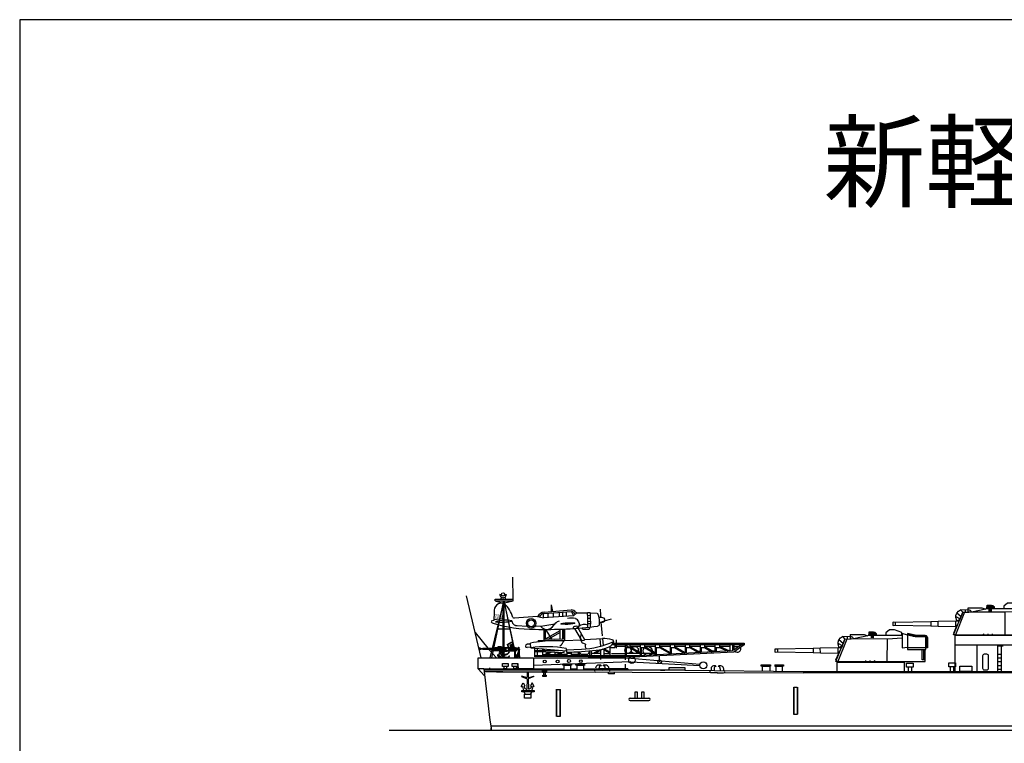
# Model space of a CAD drawing. Extents: x -7350 to -6592, y -3047 to -2699.
# Drawn here: x -7350 to -7087, y -2892 to -2699 of the extents above; entities that cross this region are included whole.
import ezdxf

# ---------------------------------------------------------------- set-up
doc = ezdxf.new("R2010")
doc.units = 0
doc.linetypes.add('HIDDEN2', pattern=[4.7625, 3.175, -1.5875])
doc.layers.get('0').update_dxf_attribs({"linetype": 'CONTINUOUS'})
doc.layers.add('1', color=7, linetype='CONTINUOUS')
doc.styles.get("Standard").update_dxf_attribs({"font": 'txt', "width": 0.8})

# ---------------------------------------------------------------- blocks, each defined once
blk = doc.blocks.new('pa27_2')
blk.add_lwpolyline([(-0.36, -2.07), (0.36, -2.07, 0.414214), (0.79, -1.64), (0.79, 1.64, 0.414214), (0.36, 2.07), (-0.36, 2.07, 0.414214), (-0.79, 1.64), (-0.79, -1.64, 0.414214)], format="xyb", close=True)
blk = doc.blocks.new('H_pa16_2')
at = {"layer": '1', "color": 7, "linetype": 'Continuous'}
for p, q in [((-6.16, 5.83), (-6.59, 5.98)), ((-6.59, 5.98), (-6.59, 5.45)), ((-6.59, 5.45), (-6.16, 5.6)), ((-6.16, 5.83), (-5.68, 5.92)), ((-6.16, 5.83), (-6.16, 5.6)), ((-5.68, 5.51), (-6.16, 5.6)), ((-5.84, 5.89), (-5.84, 5.54)), ((-5.68, 5.92), (-5.68, 5.51)), ((-5.68, 5.92), (-3.03, 5.92)), ((-3.03, 5.44), (-5.68, 5.51)), ((-2.94, 5.92), (-3.03, 5.92)), ((-3.03, 5.92), (-3.03, 5.44)), ((-3.03, 5.44), (-2.94, 5.44)), ((-2.94, 5.93), (-2.94, 5.27)), ((-2.85, 5.27), (-2.85, 5.93)), ((-2.85, 5.92), (-2.76, 5.92)), ((-2.85, 5.28), (-2.76, 5.28)), ((-2.76, 5.93), (-2.76, 5.27)), ((-2.67, 5.27), (-2.67, 5.93)), ((-2.67, 5.92), (-2.58, 5.92)), ((-2.67, 5.28), (-2.58, 5.28)), ((-2.58, 5.93), (-2.58, 5.27)), ((-2.49, 5.27), (-2.49, 5.93)), ((-2.49, 5.92), (-2.4, 5.92)), ((-2.49, 5.28), (-2.4, 5.28)), ((-2.4, 5.93), (-2.4, 5.27)), ((-2.31, 5.27), (-2.31, 5.93)), ((-2.31, 5.92), (-2.22, 5.92)), ((-2.31, 5.28), (-2.22, 5.28)), ((-2.22, 5.93), (-2.22, 5.27)), ((-2.13, 5.27), (-2.13, 5.93)), ((-2.13, 5.92), (-2.04, 5.92)), ((-2.13, 5.28), (-2.04, 5.28)), ((-2.04, 5.93), (-2.04, 5.27)), ((-1.95, 5.27), (-1.95, 5.93)), ((-1.95, 5.92), (-1.86, 5.92)), ((-1.95, 5.28), (-1.86, 5.28)), ((-1.86, 5.93), (-1.86, 5.27)), ((-1.77, 5.27), (-1.77, 5.93)), ((-1.77, 5.92), (-1.68, 5.92)), ((-1.77, 5.28), (-1.68, 5.28)), ((-1.68, 5.93), (-1.68, 5.27)), ((-1.59, 5.27), (-1.59, 5.93)), ((-1.59, 5.92), (0.08, 5.92)), ((-1.59, 5.44), (-0.73, 5.44)), ((-1.59, 5.28), (-1.32, 5.28)), ((-1.55, 5.44), (-1.55, 6.37)), ((-0.66, 6.24), (-1.55, 6.24)), ((-0.73, 5.67), (-1.55, 5.67)), ((-1.4, 5.67), (-1.4, 6.04)), ((-1.4, 6.04), (-0.94, 6.04)), ((-1.32, 5.67), (-1.32, 5.05)), ((-0.14, 5.28), (-1.03, 5.28)), ((-0.94, 6.04), (-0.94, 5.67)), ((-0.94, 5.82), (-0.73, 5.82)), ((-0.9, 5.05), (-0.9, 5.28)), ((-0.73, 5.16), (-0.73, 6.24)), ((-0.66, 6.24), (-0.66, 5.16)), ((-0.06, 5.58), (-0.66, 5.67)), ((-0.66, 5.28), (-0.06, 5.58)), ((-0.25, 4.89), (-0.04, 5.67)), ((-0.14, 4.53), (0.56, 5.51)), ((-0.06, 5.92), (-0.06, 5.58)), ((0.08, 5.84), (0.08, 6.09)), ((0.08, 6.09), (2.67, 6.09)), ((0.68, 5.96), (2.14, 5.9)), ((0.84, 6.9), (2.09, 7.55)), ((0.9, 6.79), (0.84, 6.9)), ((2.13, 7.47), (0.88, 6.82)), ((0.97, 5.71), (4.07, 5.71)), ((0.98, 6.51), (1.11, 6.58)), ((1.12, 5.56), (3.92, 5.56)), ((1.59, 6.74), (1.79, 6.84)), ((1.83, 5.25), (1.87, 5.28)), ((1.87, 5.28), (2.5, 5.28)), ((2.04, 6.97), (2.22, 7.07)), ((2.09, 7.55), (2.19, 7.36)), ((2.14, 5.9), (2.26, 5.82)), ((2.26, 5.82), (2.67, 5.82)), ((2.5, 6.09), (2.5, 6.16)), ((2.5, 5.28), (2.5, 5.25)), ((2.67, 6.09), (2.67, 6.13)), ((2.67, 6.13), (2.87, 6.13)), ((2.87, 6.13), (2.87, 5.96)), ((2.87, 5.96), (3.38, 5.96)), ((2.95, 5.49), (3.35, 5.49)), ((2.95, 5.49), (2.95, 3.36)), ((3.02, 5.96), (3.02, 5.71)), ((3.38, 5.56), (3.1, 5.05)), ((3.38, 5.96), (3.38, 5.71)), ((3.38, 5.82), (3.82, 5.82)), ((3.82, 5.71), (3.82, 6.16)), ((3.82, 6.16), (3.96, 6.16)), ((3.92, 5.56), (3.92, 3.36)), ((3.96, 6.16), (3.96, 5.71)), ((4.07, 5.71), (4.07, 3.36)), ((-1.65, 4.19), (-1.69, 4.19)), ((-1.69, 4.19), (-1.69, 3.74)), ((-1.69, 3.74), (-1.65, 3.74)), ((-1.65, 3.74), (-1.65, 4.19)), ((-1.65, 4.13), (-1.4, 4.13)), ((-1.65, 3.77), (-1.51, 3.77)), ((-1.51, 4.13), (-1.51, 3.77)), ((-1.51, 3.99), (-1.16, 3.75)), ((-1.51, 3.77), (-1.51, 3.51)), ((-1.51, 3.51), (-1.31, 3.37)), ((-1.05, 4.35), (-1.4, 4.35)), ((-1.4, 4.35), (-1.4, 3.92)), ((-1.19, 4.6), (-1.35, 4.6)), ((-1.35, 4.6), (-1.35, 4.56)), ((-1.35, 4.56), (-1.19, 4.56)), ((-1.32, 5.05), (-0.9, 5.05)), ((-1.31, 3.37), (-1.13, 3.37)), ((-0.77, 4.7), (-1.19, 4.7)), ((-1.19, 4.7), (-1.19, 4.35)), ((-1.16, 3.75), (-1.16, 3.37)), ((-1.16, 3.75), (-0.94, 3.75)), ((-1.02, 3.47), (-0.83, 3.47)), ((-0.94, 3.47), (-0.94, 3.75)), ((-0.83, 3.31), (-0.86, 3.31)), ((-0.83, 3.47), (-0.83, 3.31)), ((-0.25, 4.89), (-0.81, 4.89)), ((-0.81, 4.89), (-0.81, 4.85)), ((-0.81, 4.85), (-0.25, 4.85)), ((-0.81, 4.09), (-0.81, 4.11)), ((-0.81, 4.09), (-0.81, 4.05)), ((-0.66, 5.16), (-0.73, 5.16)), ((-0.69, 3.97), (-0.58, 3.97)), ((-0.58, 3.9), (-0.66, 3.9)), ((-0.59, 3.97), (-0.53, 3.97)), ((-0.58, 3.9), (-0.58, 3.56)), ((-0.58, 3.9), (-0.41, 3.9)), ((-0.49, 3.56), (-0.58, 3.56)), ((-0.53, 4.42), (-0.53, 3.9)), ((-0.51, 3.56), (-0.51, 3.45)), ((-0.51, 3.45), (-0.38, 3.36)), ((-0.33, 3.77), (-0.49, 3.56)), ((-0.41, 4.42), (-0.41, 3.9)), ((-0.41, 3.9), (-0.33, 3.77)), ((-0.18, 3.56), (-0.38, 3.36)), ((-0.26, 3.77), (-0.33, 3.77)), ((-0.26, 4.22), (-0.26, 3.77)), ((-0.25, 4.89), (-0.25, 4.78)), ((-0.2, 4.29), (-0.2, 4.68)), ((-0.2, 4.36), (-0.14, 4.45)), ((-0.18, 3.71), (-0.18, 3.56)), ((-0.14, 4.45), (-0.14, 4.53)), ((0.14, 3.33), (0.14, 3.37)), ((0.97, 5.05), (0.23, 5.05)), ((0.28, 5.12), (0.81, 5.12)), ((0.29, 3.52), (0.97, 3.52)), ((0.37, 5.25), (0.97, 5.25)), ((0.81, 5.12), (0.81, 5.25)), ((1.12, 5.25), (1.83, 5.25)), ((2.8, 5.05), (1.12, 5.05)), ((1.27, 4.86), (1.42, 4.86)), ((2.5, 5.25), (2.8, 5.25)), ((2.8, 5.25), (2.86, 5.13)), ((2.86, 5.13), (2.8, 5.25)), ((2.8, 5.25), (2.8, 3.36)), ((3.1, 5.05), (2.95, 5.05)), ((3.73, 3.79), (3.42, 3.39)), ((3.73, 3.87), (4.04, 4.27)), ((3.92, 3.87), (3.73, 3.87)), ((4.16, 3.87), (4.07, 3.87)), ((4.16, 3.87), (4.16, 3.36))]:
    blk.add_line(p, q, dxfattribs=at)
for centre in [(0.26, 5.59), (-0.47, 4.5)]:
    blk.add_circle(centre, 0.105, dxfattribs=at)
for centre, radius, start, end in [((-2.9, 5.93), 0.045, 0, 180), ((-2.9, 5.27), 0.045, 180, 0), ((-2.72, 5.93), 0.045, 0, 180), ((-2.72, 5.27), 0.045, 180, 0), ((-2.54, 5.93), 0.045, 0, 180), ((-2.54, 5.27), 0.045, 180, 0), ((-2.36, 5.93), 0.045, 0, 180), ((-2.36, 5.27), 0.045, 180, 0), ((-2.18, 5.93), 0.045, 0, 180), ((-2.18, 5.27), 0.045, 180, 0), ((-2, 5.93), 0.045, 0, 180), ((-2, 5.27), 0.045, 180, 0), ((-1.82, 5.93), 0.045, 0, 180), ((-1.82, 5.27), 0.045, 180, 0), ((-1.64, 5.93), 0.045, 0, 180), ((-1.64, 5.27), 0.045, 180, 0), ((-1.03, 5.63), 0.351, 213.9335, 270), ((-1.28, 6.17), 0.087, 300.3808, 59.6192), ((-1.55, 5.88), 0.376, 325.8959, 34.1041), ((-1.19, 6.17), 0.087, 300.3808, 59.6192), ((-1.46, 5.88), 0.376, 325.8959, 34.1041), ((0.26, 5.59), 0.309, 346.4738, 167.7286), ((-0.88, 5.67), 2.1, 24.531, 32.4435), ((0.17, 6.01), 0.947, 4.9131, 32.2797), ((0.47, 6.11), 0.794, 358.6093, 35.8637), ((0.35, 6), 1.45, 3.7257, 30.9075), ((0.84, 6.15), 1.17, 357.0794, 36.2541), ((0.68, 6.18), 1.57, 356.7711, 30.3203), ((-0.08, 6.14), 2.58, 0.5191, 28.3079), ((0.66, 6.17), 1.81, 357.6669, 29.9933), ((-0.9, 6.08), 4.84, 325.4207, 354.9108), ((-1.05, 6.6), 5.34, 323.3148, 349.3537), ((-1.51, 3.84), 0.0438, 266.7021, 93.2979), ((-1.2, 3.65), 0.111, 289.7547, 70.2453), ((-1.05, 4.11), 0.24, 0, 90), ((-0.47, 4.5), 0.352, 51.4768, 321.971), ((-0.69, 4.09), 0.12, 180, 270), ((-0.66, 4.05), 0.15, 180, 270), ((0.24, 5.34), 1.27, 246.5968, 338.1126), ((0.26, 5.42), 1.15, 246.278, 308.0372), ((0.29, 3.37), 0.15, 90, 180), ((0.98, 3.89), 0.368, 268.4404, 340.7659), ((0.94, 3.77), 0.471, 285.7366, 0), ((0.26, 5.42), 1.15, 318.2635, 330.9963), ((1.37, 3.77), 0.0432, 353.7689, 180)]:
    blk.add_arc(centre, radius, start, end, dxfattribs=at)
blk = doc.blocks.new('pa3_2')
at = {"layer": '1', "color": 7, "linetype": 'Continuous'}
for p, q in [((-8.34, 10.43), (-6.39, 11.15)), ((-6.39, 11.15), (-5.07, 11.18)), ((-5.07, 11.18), (-4.08, 10.4)), ((-0.93, 10.57), (-1.16, 10.5)), ((-0.68, 10.62), (-0.93, 10.57)), ((0.36, 10.61), (-0.68, 10.62)), ((-0.41, 10.52), (-0.44, 10.6)), ((-0.37, 10.49), (-0.41, 10.52)), ((0.36, 10.24), (0.36, 10.61)), ((-15.16, 9.07), (-15.17, 6.33)), ((-15.06, 6.35), (-15.06, 9.08)), ((-14.89, 8.67), (-15.04, 8.66)), ((-15.04, 8.55), (-14.88, 8.55)), ((-14.9, 7.93), (-15.04, 7.91)), ((-14.81, 9.22), (-14.95, 9.35)), ((-14.86, 8.01), (-14.9, 7.93)), ((-14.85, 8.72), (-14.89, 8.67)), ((-14.88, 8.55), (-14.85, 8.52)), ((-14.74, 9.3), (-14.87, 9.43)), ((-14.85, 8.52), (-14.86, 8.01)), ((-14.85, 9.05), (-14.85, 8.72)), ((-14.76, 6.33), (-14.76, 9.03)), ((-14.57, 9.69), (-11.93, 9.7)), ((-11.97, 9.59), (-14.56, 9.58)), ((-14.53, 9.37), (-14.32, 9.37)), ((-14.52, 9.27), (-11.92, 9.27)), ((-14.32, 9.37), (-14.28, 9.41)), ((-14.28, 9.41), (-14.28, 9.55)), ((-14.18, 9.55), (-14.18, 9.38)), ((-14.18, 9.38), (-13.57, 9.38)), ((-13.55, 9.38), (-13.57, 9.38)), ((-13.54, 9.56), (-13.55, 9.38)), ((-13.45, 9.54), (-13.45, 9.38)), ((-13.45, 9.38), (-12.84, 9.37)), ((-12.81, 9.37), (-12.84, 9.37)), ((-12.81, 9.55), (-12.81, 9.37)), ((-12.7, 9.55), (-12.7, 9.39)), ((-12.7, 9.39), (-12.09, 9.38)), ((-12.06, 9.38), (-12.09, 9.38)), ((-12.06, 9.56), (-12.06, 9.38)), ((-9.81, 10.1), (-11.97, 9.59)), ((-11.95, 9.4), (-11.96, 9.57)), ((-11.92, 9.38), (-11.95, 9.4)), ((-11.93, 9.7), (-9.81, 10.19)), ((-11.92, 9.27), (-9.82, 9.76)), ((-11.37, 9.52), (-11.92, 9.38)), ((-11.34, 9.54), (-11.37, 9.52)), ((-11.33, 9.72), (-11.34, 9.54)), ((-11.26, 9.56), (-11.27, 9.73)), ((-11.23, 9.54), (-11.26, 9.56)), ((-10.68, 9.68), (-11.23, 9.54)), ((-10.64, 9.71), (-10.68, 9.68)), ((-10.64, 9.88), (-10.64, 9.71)), ((-10.53, 9.74), (-10.54, 9.9)), ((-10.5, 9.71), (-10.53, 9.74)), ((-9.95, 9.86), (-10.5, 9.71)), ((-9.91, 9.88), (-9.95, 9.86)), ((-9.9, 10.06), (-9.91, 9.88)), ((-9.82, 9.76), (-8.46, 10.19)), ((-9.81, 10.1), (-9.82, 9.76)), ((-9.82, 9.76), (-9.8, 5.91)), ((-9.81, 10.19), (-9.81, 10.1)), ((-8.46, 10.19), (-8.46, 6.34)), ((-8.46, 9.62), (-3.84, 9.61)), ((-8.44, 8.92), (-4.46, 8.72)), ((-8.42, 9.91), (-8.33, 9.9)), ((-8.36, 9.68), (-8.34, 10.43)), ((-4.46, 8.72), (5.24, 8.73)), ((-4.45, 2.71), (-4.46, 8.72)), ((-4.08, 10.4), (-4.09, 9.65)), ((-3.84, 9.61), (-1.49, 9.61)), ((-1.49, 10.18), (-1.49, 9.81)), ((-1.49, 9.61), (0.76, 9.58)), ((-1.33, 10.4), (-1.48, 10.23)), ((-1.48, 9.8), (0.44, 9.79)), ((-1.47, 10.2), (0.38, 10.21)), ((-1.16, 10.5), (-1.33, 10.4)), ((-0.83, 9.98), (-0.85, 9.94)), ((-0.85, 9.94), (-0.78, 9.9)), ((-0.85, 9.34), (-0.02, 9.33)), ((-0.85, 9.07), (-0.02, 9.08)), ((-0.79, 10.01), (-0.83, 9.98)), ((-0.26, 10.02), (-0.79, 10.01)), ((-0.78, 9.91), (-0.25, 9.91)), ((-0.63, 10.18), (-0.64, 9.61)), ((-0.64, 10.17), (-0.64, 9.81)), ((-0.25, 10.48), (-0.37, 10.49)), ((-0.21, 10), (-0.26, 10.02)), ((0.24, 10.25), (-0.25, 10.48)), ((-0.25, 9.91), (-0.21, 9.95)), ((-0.21, 9.95), (-0.21, 10)), ((-0.16, 9.68), (0.69, 9.67)), ((0.05, 9.95), (0.35, 9.96)), ((0.44, 9.79), (0.42, 10.21)), ((0.45, 9.89), (0.57, 9.88)), ((0.57, 9.88), (0.58, 9.72)), ((1.77, 9.9), (0.76, 9.58)), ((0.76, 9.58), (4.59, 8.75)), ((5.43, 9.91), (1.77, 9.9)), ((5.1, 9.33), (7.47, 9.42)), ((5.42, 8.75), (5.42, 9.95)), ((6.24, 9.31), (6.24, 8.77)), ((-15.17, 6.33), (-9.81, 6.33)), ((-15.05, 7.07), (-14.89, 7.07)), ((-14.9, 6.44), (-15.05, 6.44)), ((-15.04, 7.82), (-14.87, 7.81)), ((-14.94, 7.18), (-15.04, 7.19)), ((-14.87, 7.22), (-14.94, 7.18)), ((-14.87, 6.47), (-14.9, 6.44)), ((-14.89, 7.07), (-14.87, 7.06)), ((-14.87, 7.81), (-14.87, 7.22)), ((-14.87, 7.06), (-14.87, 6.47)), ((-14.76, 5.9), (-14.76, 6.33)), ((-13.74, 5.9), (-14.76, 5.9)), ((-14.48, 5.88), (-14.48, 3.16)), ((-14.22, 3.16), (-14.22, 5.88)), ((-9.8, 5.91), (-13.74, 5.9)), ((-13.74, 3.12), (-13.74, 5.9)), ((-9.17, 6.41), (-9.81, 6.5)), ((-8.46, 6.34), (-9.17, 6.41)), ((7.65, 6.77), (7.95, 6.67)), ((7.82, 6.36), (13.44, 6.27)), ((7.95, 6.67), (8.04, 6.63)), ((8.04, 6.63), (8.56, 6.36)), ((8.22, 5.37), (8.4, 5.4)), ((8.53, 4.97), (8.4, 5.4)), ((8.78, 6.31), (8.79, 4.99)), ((13.43, 4.99), (13.44, 6.27)), ((13.44, 6.27), (15.38, 6.16)), ((15.38, 6.16), (24.9, 6.02)), ((15.38, 6.16), (15.39, 5.13)), ((24.89, 5.26), (15.39, 5.13)), ((25.48, 5.21), (24.89, 5.26)), ((24.9, 6.02), (25.5, 6.05)), ((24.9, 6.02), (24.9, 5.26)), ((25.55, 5.26), (25.48, 5.21)), ((25.5, 6.05), (25.56, 6)), ((25.56, 6), (25.55, 5.26)), ((-14.52, 2.7), (-14.52, 3.13)), ((-14.52, 3.13), (-13.74, 3.12)), ((9.01, 2.7), (-14.52, 2.7)), ((-9, 0), (-9.01, 2.69)), ((-0.99, 2.96), (-0.98, 2.72)), ((0.2, 2.96), (0.21, 2.71)), ((1.39, 2.97), (1.41, 2.68)), ((13.43, 4.99), (8.39, 4.96)), ((9.3, 3.13), (8.53, 4.97)), ((8.71, 4.96), (8.62, 4.79)), ((9.01, 2.7), (9, 0)), ((15.39, 5.13), (13.43, 4.99)), ((-9, 2.47), (9.01, 2.49)), ((9, 0), (-9, 0))]:
    blk.add_line(p, q, dxfattribs=at)
at = {"layer": '1', "color": 7, "linetype": 'Continuous', "transparency": 33554661}
for p, q in [((6.85, 8.72), (5.24, 8.73)), ((6.4, 8.72), (8.78, 2.69)), ((7.47, 9.42), (6.85, 8.72)), ((9.32, 2.69), (6.85, 8.72)), ((6.85, 8.72), (7.82, 6.36)), ((7.34, 7.54), (8.48, 8.53)), ((7.82, 6.36), (7.34, 7.54)), ((8.73, 7.57), (7.58, 6.95)), ((8.7, 7.21), (8.56, 6.36)), ((8.78, 2.69), (9.32, 2.69)), ((9.3, 3.13), (9.17, 3.07))]:
    blk.add_line(p, q, dxfattribs=at)
at = {"layer": '1', "color": 7, "linetype": 'Continuous'}
for centre, radius, start, end in [((-14.52, 9.05), 0.639, 94.378, 177.8684), ((-14.56, 9.08), 0.495, 90, 180), ((-14.53, 9.05), 0.324, 148.0471, 180), ((-14.52, 9.03), 0.234, 90, 180), ((-14.53, 9.05), 0.32, 90, 129.4665), ((5.17, 8.75), 0.584, 97.3158, 180), ((6.75, 7.57), 1.98, 349.5464, 68.6865)]:
    blk.add_arc(centre, radius, start, end, dxfattribs=at)

msp = doc.modelspace()

# ---------------------------------------------------------------- linework, layer by layer
at = {"layer": '1', "color": 7, "linetype": 'Continuous', "transparency": 33554661}
for p, q in [((-7217.89, -2853.96), (-7217.93, -2848.1)), ((-7226.42, -2869.59), (-7230.28, -2853.05)), ((-7220.37, -2854.39), (-7224.11, -2869.59)), ((-7220.46, -2854.39), (-7223.65, -2869.59)), ((-7222.69, -2853.96), (-7217.89, -2853.96)), ((-7222.69, -2854.39), (-7222.69, -2853.96)), ((-7222.69, -2854.39), (-7217.89, -2854.39)), ((-7222.69, -2854.39), (-7220.59, -2855.01)), ((-7221.42, -2852.66), (-7221, -2852.69)), ((-7220.99, -2853.44), (-7221.2, -2854.02)), ((-7220.59, -2855.01), (-7220.18, -2854.91)), ((-7220.51, -2869.6), (-7220.51, -2855.02)), ((-7220.28, -2869.59), (-7220.29, -2854.39)), ((-7216.98, -2869.61), (-7220.29, -2854.39)), ((-7220.29, -2854.79), (-7217.16, -2869.61)), ((-7220.18, -2854.91), (-7217.89, -2854.39)), ((-7220.12, -2853.44), (-7219.91, -2854.02)), ((-7220.11, -2852.69), (-7219.68, -2852.69)), ((-7217.89, -2854.39), (-7217.89, -2853.96)), ((-7222.92, -2857.45), (-7222.99, -2859.63)), ((-7209.62, -2857.38), (-7202.33, -2856.84)), ((-7209.59, -2857.81), (-7202.29, -2857.26)), ((-7207.61, -2857.23), (-7207.65, -2855.49)), ((-7207.26, -2857.21), (-7207.65, -2855.49)), ((-7207.18, -2857.63), (-7207.14, -2858.7)), ((-7205.57, -2857.51), (-7205.57, -2858.66)), ((-7204.65, -2857.44), (-7204.65, -2858.58)), ((-7203.69, -2857.37), (-7203.69, -2858.52)), ((-7202.29, -2857.26), (-7201.71, -2858.38)), ((-7201.71, -2858.38), (-7200.82, -2857.59)), ((-7201.62, -2857.63), (-7201.26, -2857.99)), ((-7200.82, -2857.59), (-7201.24, -2857.44)), ((-7200.82, -2857.59), (-7198.1, -2857.63)), ((-7198.03, -2857.54), (-7197.28, -2857.55)), ((-7197.27, -2857.64), (-7195.43, -2857.66)), ((-7222.99, -2859.63), (-7223.71, -2859.85)), ((-7223.69, -2860.01), (-7223.44, -2860.26)), ((-7222.99, -2859.39), (-7220.8, -2859.11)), ((-7217.92, -2858.85), (-7217.6, -2859.04)), ((-7211.34, -2858.6), (-7217.6, -2859.04)), ((-7211.34, -2858.6), (-7209.74, -2858.95)), ((-7209.85, -2857.83), (-7209.85, -2858.95)), ((-7201.71, -2858.38), (-7209.74, -2858.95)), ((-7208.61, -2857.74), (-7208.61, -2858.87)), ((-7207.97, -2862.01), (-7206.35, -2860.2)), ((-7200.16, -2860.57), (-7200.31, -2860.09)), ((-7197.97, -2858.28), (-7197.33, -2858.26)), ((-7197.93, -2859.06), (-7197.27, -2859.03)), ((-7197.91, -2859.87), (-7197.17, -2859.85)), ((-7194.42, -2860.13), (-7194.09, -2863.75)), ((-7194.07, -2859.9), (-7191.58, -2859.18)), ((-7228, -2862.81), (-7224.64, -2867)), ((-7218.78, -2861.95), (-7221.96, -2861.94)), ((-7221.93, -2861.82), (-7218.8, -2861.84)), ((-7206.74, -2860.65), (-7210.46, -2861.25)), ((-7209.66, -2862.01), (-7209.66, -2865.01)), ((-7209.24, -2864.72), (-7209.24, -2862.02)), ((-7209.24, -2862.02), (-7207.5, -2864.69)), ((-7209.24, -2864.57), (-7205.28, -2862.33)), ((-7205.28, -2862.82), (-7208.62, -2864.71)), ((-7205.28, -2864.64), (-7205.28, -2861.95)), ((-7204.7, -2861.92), (-7204.7, -2864.71)), ((-7204.5, -2861.92), (-7204.5, -2864.64)), ((-7204.08, -2865.01), (-7204.08, -2861.9)), ((-7201.48, -2861.75), (-7199.73, -2864.78)), ((-7200.96, -2861.71), (-7200.45, -2861.37)), ((-7200.66, -2861.46), (-7198.77, -2864.73)), ((-7199.49, -2861.59), (-7199.49, -2861.63)), ((-7199.21, -2861.92), (-7197.66, -2861.92)), ((-7197.91, -2860.47), (-7197.16, -2860.46)), ((-7197.37, -2861.63), (-7197.37, -2861.39)), ((-7195.05, -2861.1), (-7195.32, -2861.15)), ((-7211.22, -2865.01), (-7211.22, -2865.36)), ((-7211.22, -2865.01), (-7204.08, -2865.01)), ((-7209.66, -2865.01), (-7210.07, -2865.23)), ((-7204.5, -2864.64), (-7209.24, -2864.72)), ((-7204.08, -2865.01), (-7199.73, -2864.78)), ((-7198.77, -2864.73), (-7194.02, -2864.48)), ((-7194.71, -2864.51), (-7194.57, -2866.51)), ((-7194.02, -2864.48), (-7193.87, -2866.31)), ((-7190.38, -2864.76), (-7190.38, -2866.99)), ((-7224.23, -2867.46), (-7222.27, -2869.6)), ((-7213.22, -2865.93), (-7214.19, -2866)), ((-7213.16, -2866.8), (-7214.13, -2866.87)), ((-7213.15, -2866.94), (-7213.24, -2865.67)), ((-7213.15, -2866.94), (-7203.65, -2867.76)), ((-7212.17, -2867.03), (-7212.17, -2869.37)), ((-7212.17, -2867.68), (-7209.35, -2867.68)), ((-7212.17, -2867.95), (-7209.23, -2868.03)), ((-7211.48, -2867.09), (-7211.48, -2869.09)), ((-7209.92, -2869.09), (-7209.92, -2867.24)), ((-7209.48, -2868.7), (-7208.35, -2868.05)), ((-7209.38, -2867.64), (-7205.74, -2867.64)), ((-7209.23, -2868.03), (-7204.28, -2868.14)), ((-7208.91, -2868.7), (-7207.81, -2868.06)), ((-7206.7, -2868.08), (-7206.7, -2869.01)), ((-7206.27, -2868.7), (-7205.25, -2868.12)), ((-7205.69, -2868.7), (-7204.71, -2868.13)), ((-7205.63, -2868.11), (-7205.63, -2869.09)), ((-7204.28, -2868.14), (-7204.28, -2867.71)), ((-7204.28, -2868.14), (-7204.28, -2867.71)), ((-7203.69, -2867.14), (-7203.63, -2868.09)), ((-7203.67, -2867.49), (-7199.59, -2867.3)), ((-7203.56, -2868.09), (-7203.56, -2869.09)), ((-7202.37, -2868.07), (-7202.37, -2869.09)), ((-7200.51, -2867.95), (-7200.51, -2869.09)), ((-7200.22, -2867.95), (-7200.22, -2869.09)), ((-7199.69, -2868.7), (-7200.22, -2867.97)), ((-7197.45, -2867.82), (-7197.96, -2868.7)), ((-7197.37, -2869.09), (-7197.37, -2867.73)), ((-7197.03, -2867.68), (-7197.03, -2869.09)), ((-7196.59, -2868.44), (-7194.85, -2867.45)), ((-7196.02, -2868.44), (-7194, -2867.28)), ((-7194.5, -2867.39), (-7194.5, -2869.09)), ((-7191.99, -2868.44), (-7194, -2867.28)), ((-7191.92, -2868.15), (-7193.62, -2867.18)), ((-7193.62, -2867.18), (-7193.62, -2869.09)), ((-7191.93, -2869.09), (-7191.93, -2866.46)), ((-7191.93, -2866.86), (-7190.74, -2866.86)), ((-7156.14, -2866.12), (-7191.54, -2866.12)), ((-7191.03, -2865.69), (-7156.14, -2865.69)), ((-7190.74, -2866.12), (-7190.74, -2866.86)), ((-7187.93, -2866.54), (-7190.74, -2866.54)), ((-7188.15, -2866.06), (-7185.4, -2867.65)), ((-7187.93, -2866.23), (-7187.93, -2869.2)), ((-7187.93, -2866.86), (-7186.74, -2866.86)), ((-7187.65, -2866.86), (-7187.65, -2869.09)), ((-7186.74, -2866.12), (-7186.74, -2866.86)), ((-7183.94, -2866.54), (-7186.74, -2866.54)), ((-7186.74, -2866.54), (-7183.93, -2868.15)), ((-7186.74, -2866.86), (-7184, -2868.44)), ((-7159.25, -2867.77), (-7184.4, -2869.09)), ((-7158.97, -2868.05), (-7184.07, -2869.38)), ((-7183.94, -2866.12), (-7183.94, -2869.07)), ((-7183.94, -2866.86), (-7182.75, -2866.86)), ((-7183.66, -2866.86), (-7183.66, -2869.05)), ((-7182.75, -2866.12), (-7182.75, -2866.86)), ((-7179.95, -2866.54), (-7182.75, -2866.54)), ((-7182.75, -2866.54), (-7179.93, -2868.15)), ((-7182.75, -2866.86), (-7180, -2868.44)), ((-7179.95, -2866.12), (-7179.95, -2868.86)), ((-7179.95, -2866.86), (-7178.75, -2866.86)), ((-7179.66, -2866.86), (-7179.66, -2868.84)), ((-7178.75, -2866.12), (-7178.75, -2866.86)), ((-7175.95, -2866.54), (-7178.75, -2866.54)), ((-7178.75, -2866.54), (-7175.94, -2868.15)), ((-7178.75, -2866.86), (-7175.68, -2868.64)), ((-7175.95, -2866.12), (-7175.95, -2868.65)), ((-7175.95, -2866.86), (-7174.76, -2866.86)), ((-7175.67, -2866.86), (-7175.67, -2868.63)), ((-7174.76, -2866.12), (-7174.76, -2866.86)), ((-7171.96, -2866.54), (-7174.76, -2866.54)), ((-7174.76, -2866.54), (-7171.95, -2868.15)), ((-7174.76, -2866.86), (-7172.01, -2868.44)), ((-7171.96, -2866.12), (-7171.96, -2868.44)), ((-7171.96, -2866.86), (-7170.76, -2866.86)), ((-7171.67, -2866.86), (-7171.67, -2868.43)), ((-7170.76, -2866.12), (-7170.76, -2866.86)), ((-7167.96, -2866.54), (-7170.76, -2866.54)), ((-7168.35, -2868.25), (-7170.76, -2866.86)), ((-7170.74, -2866.54), (-7168.28, -2867.96)), ((-7167.96, -2867.95), (-7168.28, -2867.96)), ((-7167.96, -2866.12), (-7167.96, -2868.23)), ((-7167.96, -2866.86), (-7166.77, -2866.86)), ((-7167.68, -2866.86), (-7167.68, -2868.22)), ((-7166.77, -2866.12), (-7166.77, -2866.86)), ((-7163.97, -2866.54), (-7166.77, -2866.54)), ((-7166.77, -2866.86), (-7164.69, -2868.06)), ((-7166.75, -2866.54), (-7164.62, -2867.77)), ((-7164.62, -2867.77), (-7163.97, -2867.74)), ((-7163.97, -2866.12), (-7163.97, -2868.02)), ((-7163.97, -2866.86), (-7162.78, -2866.86)), ((-7163.69, -2866.86), (-7163.69, -2868.01)), ((-7162.78, -2866.12), (-7162.78, -2866.86)), ((-7159.98, -2866.54), (-7162.78, -2866.54)), ((-7159.98, -2867.82), (-7162.78, -2866.57)), ((-7162.78, -2866.86), (-7160.58, -2867.85)), ((-7159.98, -2866.12), (-7159.98, -2867.82)), ((-7159.25, -2866.12), (-7159.25, -2867.77)), ((-7156.14, -2866.12), (-7158.97, -2868.05)), ((-7156.89, -2866.12), (-7158.97, -2867.58)), ((-7158.97, -2866.12), (-7158.97, -2867.58)), ((-7158.97, -2866.54), (-7157.49, -2866.54)), ((-7156.14, -2865.69), (-7156.14, -2866.12)), ((-7099.93, -2866.18), (-7099.93, -2873.27)), ((-7094.1, -2866.32), (-7094.1, -2873.27)), ((-7088.49, -2873.27), (-7088.49, -2866.36)), ((-7088.49, -2866.36), (-7086.99, -2866.36)), ((-7087.49, -2873.27), (-7087.49, -2866.36)), ((-7227.19, -2872.58), (-7227.19, -2869.59)), ((-7227.19, -2872.58), (-7227.19, -2869.59)), ((-7227.19, -2869.59), (-7212.4, -2869.61)), ((-7220.37, -2869.59), (-7186.48, -2869.71)), ((-7220.37, -2869.59), (-7220.28, -2869.59)), ((-7212.4, -2869.61), (-7212.4, -2872.58)), ((-7186.48, -2870.68), (-7212.4, -2871.68)), ((-7184.4, -2869.09), (-7212.17, -2869.09)), ((-7197.79, -2869.37), (-7212.17, -2869.37)), ((-7209.85, -2868.7), (-7206.7, -2868.7)), ((-7203.56, -2868.7), (-7206.64, -2868.7)), ((-7202.37, -2868.44), (-7203.56, -2868.44)), ((-7200.51, -2868.7), (-7202.37, -2868.7)), ((-7197.88, -2868.7), (-7199.69, -2868.7)), ((-7197.79, -2869.37), (-7188, -2869.37)), ((-7194.5, -2868.44), (-7197.03, -2868.44)), ((-7194.5, -2869.09), (-7194.5, -2870.08)), ((-7193.62, -2868.44), (-7191.93, -2868.44)), ((-7191.64, -2868.44), (-7187.99, -2868.44)), ((-7184.07, -2869.38), (-7188, -2869.37)), ((-7187.93, -2869.2), (-7187.94, -2870.11)), ((-7184, -2868.44), (-7187.65, -2868.44)), ((-7186.48, -2869.71), (-7167.98, -2871.27)), ((-7186.48, -2870.68), (-7168.04, -2871.61)), ((-7179.95, -2868.44), (-7183.66, -2868.44)), ((-7178.78, -2870.63), (-7178.78, -2869.1)), ((-7088.49, -2868.62), (-7087.49, -2868.62)), ((-7088.49, -2869.62), (-7087.49, -2869.62)), ((-7088.49, -2870.61), (-7087.49, -2870.61)), ((-7225.72, -2872.58), (-7227.19, -2872.58)), ((-7227.19, -2872.58), (-7225.5, -2874.37)), ((-7225.72, -2872.58), (-7224.11, -2886.2)), ((-7225.72, -2872.58), (-7224.28, -2872.58)), ((-7225.72, -2872.58), (-7220.51, -2872.58)), ((-7220.29, -2872.92), (-7225.68, -2872.92)), ((-7220.63, -2873.33), (-7225.63, -2873.33)), ((-7224.13, -2872.66), (-7224.13, -2872.27)), ((-7222.32, -2873.33), (-7224, -2873.33)), ((-7222.32, -2873.33), (-7220.63, -2873.33)), ((-7220.69, -2871.14), (-7219.21, -2871.14)), ((-7220.69, -2871.89), (-7220.69, -2871.14)), ((-7219.21, -2871.89), (-7220.69, -2871.89)), ((-7220.56, -2873.32), (-7209.99, -2873.37)), ((-7219.64, -2872.58), (-7220.51, -2872.58)), ((-7220.51, -2872.58), (-7220.37, -2872.58)), ((-7220.37, -2872.58), (-7204.21, -2872.58)), ((-7220.37, -2872.58), (-7212.29, -2872.58)), ((-7176.19, -2872.89), (-7220.29, -2872.92)), ((-7220.28, -2872.58), (-7220.28, -2871.89)), ((-7219.64, -2871.89), (-7219.64, -2872.58)), ((-7219.21, -2871.14), (-7219.21, -2871.89)), ((-7218.08, -2871.14), (-7216.6, -2871.14)), ((-7218.08, -2871.89), (-7218.08, -2871.14)), ((-7216.6, -2871.89), (-7218.08, -2871.89)), ((-7217.87, -2872.62), (-7217.67, -2872.58)), ((-7217.67, -2872.58), (-7217.67, -2871.89)), ((-7217.02, -2872.58), (-7217.67, -2872.58)), ((-7217.02, -2871.89), (-7217.02, -2872.58)), ((-7216.51, -2872.58), (-7216.67, -2871.89)), ((-7216.6, -2871.14), (-7216.6, -2871.89)), ((-7216.33, -2872.58), (-7216.6, -2871.37)), ((-7212.29, -2872.58), (-7216.33, -2872.58)), ((-7209.99, -2873.1), (-7208.98, -2873.1)), ((-7209.99, -2873.5), (-7209.99, -2873.1)), ((-7208.98, -2873.1), (-7208.98, -2873.5)), ((-7208.98, -2873.37), (-7140.43, -2873.65)), ((-7204.59, -2871.17), (-7202.27, -2871.17)), ((-7204.59, -2871.59), (-7204.59, -2871.17)), ((-7202.27, -2871.59), (-7204.59, -2871.59)), ((-7204.21, -2871.59), (-7202.58, -2871.59)), ((-7204.21, -2872.9), (-7204.21, -2871.59)), ((-7202.58, -2872.9), (-7204.21, -2872.9)), ((-7202.58, -2871.59), (-7202.58, -2872.9)), ((-7202.58, -2872.58), (-7200.73, -2872.58)), ((-7202.27, -2871.17), (-7202.27, -2871.59)), ((-7201.11, -2871.17), (-7198.79, -2871.17)), ((-7201.11, -2871.59), (-7201.11, -2871.17)), ((-7198.79, -2871.59), (-7201.11, -2871.59)), ((-7200.73, -2871.59), (-7199.1, -2871.59)), ((-7200.73, -2872.9), (-7200.73, -2871.59)), ((-7199.1, -2872.9), (-7200.73, -2872.9)), ((-7199.1, -2871.59), (-7199.1, -2872.9)), ((-7199.1, -2872.58), (-7195.11, -2872.58)), ((-7198.79, -2871.25), (-7198.79, -2871.67)), ((-7187.24, -2872.58), (-7195.11, -2872.58)), ((-7195.11, -2872.58), (-7195.11, -2872.9)), ((-7194.91, -2872.35), (-7194.91, -2872.66)), ((-7194.5, -2872.58), (-7187.95, -2872.58)), ((-7193.27, -2872.35), (-7193.27, -2872.56)), ((-7192.4, -2873.85), (-7192.4, -2873.46)), ((-7192.27, -2872.8), (-7192.27, -2872.41)), ((-7190.8, -2873.85), (-7190.8, -2873.45)), ((-7187.94, -2871.34), (-7187.95, -2872.58)), ((-7187.95, -2872.58), (-7187.24, -2872.58)), ((-7187.24, -2872.58), (-7187.24, -2872.9)), ((-7178.54, -2872.89), (-7177.33, -2872.89)), ((-7176.19, -2872.18), (-7171.99, -2872.18)), ((-7176.19, -2872.89), (-7176.19, -2872.18)), ((-7171.99, -2872.89), (-7176.19, -2872.89)), ((-7171.99, -2872.18), (-7171.99, -2872.89)), ((-7171.99, -2872.89), (-7140.43, -2873.27)), ((-7165.31, -2873.32), (-7165.24, -2873.15)), ((-7165.23, -2873.54), (-7165.31, -2873.32)), ((-7165.03, -2873.02), (-7165.24, -2873.15)), ((-7165.03, -2872.7), (-7165.03, -2873.02)), ((-7165.03, -2872.89), (-7165.03, -2873.02)), ((-7164.23, -2872.58), (-7164.23, -2872.89)), ((-7162.58, -2872.58), (-7162.58, -2872.89)), ((-7161.6, -2872.97), (-7161.6, -2872.58)), ((-7151.66, -2871.45), (-7149.17, -2871.45)), ((-7151.66, -2871.87), (-7151.66, -2871.45)), ((-7149.33, -2871.87), (-7151.66, -2871.87)), ((-7151.28, -2871.87), (-7149.17, -2871.87)), ((-7151.28, -2873.18), (-7151.28, -2871.87)), ((-7149.35, -2871.87), (-7149.35, -2873.18)), ((-7149.17, -2871.45), (-7149.17, -2871.87)), ((-7148, -2871.45), (-7145.68, -2871.45)), ((-7148, -2871.45), (-7148, -2871.87)), ((-7145.68, -2871.87), (-7148, -2871.87)), ((-7148, -2871.87), (-7145.99, -2871.87)), ((-7146.81, -2871.87), (-7148, -2871.87)), ((-7148, -2871.87), (-7147.4, -2871.87)), ((-7147.4, -2871.87), (-7147.7, -2871.87)), ((-7147.7, -2871.87), (-7147.68, -2873.16)), ((-7147.62, -2871.87), (-7145.99, -2871.87)), ((-7145.99, -2871.87), (-7146.81, -2871.87)), ((-7145.99, -2871.87), (-7145.99, -2873.18)), ((-7145.68, -2871.45), (-7145.68, -2871.87)), ((-7140.43, -2873.27), (-7062.9, -2873.27)), ((-7112.82, -2871.01), (-7111.02, -2871.01)), ((-7112.82, -2872.09), (-7112.82, -2871.01)), ((-7111.02, -2872.09), (-7112.82, -2872.09)), ((-7112.4, -2872.09), (-7112.4, -2873.31)), ((-7111.45, -2873.31), (-7111.45, -2872.09)), ((-7111.02, -2871.01), (-7111.02, -2872.09)), ((-7101.57, -2870.92), (-7099.77, -2870.92)), ((-7101.57, -2872), (-7101.57, -2870.92)), ((-7099.77, -2872), (-7101.57, -2872)), ((-7101.15, -2872), (-7101.15, -2873.22)), ((-7100.2, -2873.22), (-7100.2, -2872)), ((-7099.77, -2870.92), (-7099.77, -2872)), ((-7098.63, -2873.28), (-7098.63, -2871.81)), ((-7098.63, -2871.81), (-7095.36, -2871.81)), ((-7095.36, -2873.28), (-7098.63, -2873.28)), ((-7095.36, -2871.81), (-7095.36, -2873.28)), ((-7088.49, -2871.61), (-7087.49, -2871.61)), ((-7088.49, -2872.6), (-7087.49, -2872.6)), ((-7215.54, -2874.48), (-7215.59, -2874.62)), ((-7215.59, -2874.62), (-7214.15, -2875.24)), ((-7214.15, -2874.92), (-7215.54, -2874.48)), ((-7214.15, -2875.24), (-7214.23, -2877.94)), ((-7213.98, -2873.5), (-7214.15, -2873.5)), ((-7214.15, -2873.5), (-7214.15, -2874.78)), ((-7213.98, -2873.5), (-7213.82, -2873.5)), ((-7213.82, -2873.5), (-7213.82, -2874.78)), ((-7213.82, -2874.92), (-7212.42, -2874.48)), ((-7212.37, -2874.62), (-7213.82, -2875.24)), ((-7213.82, -2875.24), (-7213.73, -2877.94)), ((-7212.42, -2874.48), (-7212.37, -2874.62)), ((-7208.98, -2873.5), (-7209.99, -2873.5)), ((-7209.97, -2874.25), (-7209.04, -2874.25)), ((-7209.97, -2874.62), (-7209.97, -2874.25)), ((-7209.04, -2874.62), (-7209.97, -2874.62)), ((-7209.71, -2873.5), (-7209.31, -2873.5)), ((-7209.71, -2874.25), (-7209.71, -2873.5)), ((-7209.31, -2874.25), (-7209.71, -2874.25)), ((-7209.31, -2873.5), (-7209.31, -2874.25)), ((-7209.04, -2874.25), (-7209.04, -2874.62)), ((-7192.4, -2873.85), (-7192.4, -2873.53)), ((-7190.8, -2873.85), (-7192.4, -2873.85)), ((-7165.09, -2873.63), (-7165.23, -2873.54)), ((-7163.41, -2873.63), (-7165.09, -2873.63)), ((-7163.41, -2873.63), (-7161.72, -2873.63)), ((-7050.26, -2873.75), (-7140.43, -2873.65)), ((-7215.68, -2877.24), (-7215.22, -2876.27)), ((-7215.68, -2877.24), (-7215.36, -2877.3)), ((-7215.52, -2878.35), (-7212.23, -2878.35)), ((-7215.52, -2878.72), (-7215.52, -2878.35)), ((-7212.23, -2878.72), (-7215.52, -2878.72)), ((-7215.36, -2877.3), (-7215.19, -2877.93)), ((-7215.22, -2876.27), (-7214.7, -2877.09)), ((-7215.17, -2877.99), (-7215, -2878.28)), ((-7214.7, -2877.09), (-7214.96, -2877.26)), ((-7214.96, -2877.26), (-7214.85, -2877.74)), ((-7214.85, -2877.74), (-7214.23, -2878.07)), ((-7213.11, -2877.74), (-7213.74, -2878.07)), ((-7212.75, -2876.27), (-7213.27, -2877.09)), ((-7213.27, -2877.09), (-7213, -2877.26)), ((-7213, -2877.26), (-7213.11, -2877.74)), ((-7212.79, -2877.99), (-7212.96, -2878.28)), ((-7212.61, -2877.3), (-7212.77, -2877.93)), ((-7212.29, -2877.24), (-7212.75, -2876.27)), ((-7212.29, -2877.24), (-7212.61, -2877.3)), ((-7212.23, -2878.35), (-7212.23, -2878.72)), ((-7206.32, -2885.22), (-7206.32, -2877.97)), ((-7206.24, -2885.3), (-7206.24, -2878.05)), ((-7206.24, -2878.05), (-7205.35, -2878.05)), ((-7205.43, -2877.97), (-7205.43, -2885.22)), ((-7205.35, -2878.05), (-7205.35, -2885.3)), ((-7185.28, -2878.64), (-7184.75, -2878.64)), ((-7185.28, -2880.33), (-7185.28, -2878.64)), ((-7184.75, -2878.64), (-7184.75, -2880.33)), ((-7183.47, -2878.64), (-7182.94, -2878.64)), ((-7183.47, -2880.33), (-7183.47, -2878.64)), ((-7182.94, -2878.64), (-7182.94, -2880.33)), ((-7142.89, -2884.69), (-7142.89, -2877.44)), ((-7142.89, -2877.44), (-7142, -2877.44)), ((-7142.83, -2884.67), (-7142.83, -2877.42)), ((-7142, -2877.44), (-7142, -2884.69)), ((-7141.94, -2877.42), (-7141.94, -2884.67)), ((-7214.96, -2878.78), (-7214.73, -2879.22)), ((-7214.85, -2879.32), (-7213.14, -2879.32)), ((-7214.85, -2880.34), (-7214.85, -2879.32)), ((-7213.14, -2880.34), (-7214.85, -2880.34)), ((-7213.18, -2879.21), (-7212.91, -2878.78)), ((-7213.14, -2879.32), (-7213.14, -2880.34)), ((-7186.62, -2880.38), (-7181.61, -2880.38)), ((-7186.62, -2881.01), (-7181.61, -2881.01)), ((-7224.11, -2886.2), (-7223.71, -2888.26)), ((-7205.35, -2885.3), (-7206.24, -2885.3)), ((-7142, -2884.69), (-7142.89, -2884.69)), ((-7250.95, -2888.94), (-6673.72, -2888.94)), ((-7223.81, -2887.73), (-6700.81, -2887.66)), ((-7223.71, -2888.26), (-7223.71, -2888.94)), ((-7223.71, -2888.26), (-7223.71, -2888.94)), ((-7223.71, -2888.94), (-7223.71, -2888.26)), ((-7223.71, -2888.26), (-7223.71, -2888.94))]:
    msp.add_line(p, q, dxfattribs=at)
at = {"layer": '1', "color": 7, "linetype": 'HIDDEN2', "transparency": 33554661}
for p, q in [((-7216.92, -2861.01), (-7214.11, -2861.12)), ((-7210.35, -2861.28), (-7212.06, -2861.19)), ((-7199.71, -2863.12), (-7199.97, -2864.37)), ((-7199.97, -2864.37), (-7199.81, -2865.01)), ((-7199.81, -2865.01), (-7199.42, -2865.61)), ((-7199.42, -2865.61), (-7199.04, -2865.67)), ((-7199.04, -2865.67), (-7198.58, -2865.95)), ((-7198.58, -2865.95), (-7198.66, -2866.43)), ((-7198.66, -2866.43), (-7198.66, -2866.66)), ((-7198.66, -2866.66), (-7198.33, -2867.2))]:
    msp.add_line(p, q, dxfattribs=at)
at = {"layer": '1', "color": 7, "linetype": 'Continuous', "transparency": 33554661}
msp.add_lwpolyline([(-7349.62, -3046.63), (-6591.94, -3046.63), (-6591.94, -2699.32), (-7349.62, -2699.32)], close=True, dxfattribs=at)
for centre, radius in [((-7220.55, -2852.69), 0.446), ((-7213.06, -2860.39), 1.28), ((-7213.06, -2860.39), 0.924), ((-7187.19, -2867.59), 0.856), ((-7185.39, -2867.49), 0.95), ((-7181.93, -2867.75), 1.21), ((-7209.43, -2870.58), 0.39), ((-7205.99, -2870.58), 0.39), ((-7202.95, -2870.46), 0.392), ((-7199.78, -2870.5), 0.354), ((-7186.16, -2870.22), 0.855), ((-7178.78, -2870.63), 0.488), ((-7167.09, -2871.61), 0.953)]:
    msp.add_circle(centre, radius, dxfattribs=at)
for centre, radius, start, end in [((-7220.91, -2857.04), 2.06, 69.6498, 191.556), ((-7220.55, -2852.69), 0.873, 177.9071, 0), ((-7226.14, -2861.28), 8.57, 16.4465, 46.0061), ((-7209.18, -2859.83), 2.49, 100.0703, 149.0105), ((-7202.21, -2857.91), 1.08, 25.5827, 96.2824), ((-7202.21, -2857.91), 0.651, 25.5827, 96.8525), ((-7229.34, -2860.23), 31.43, 357.7781, 4.9092), ((-7228.59, -2860.24), 31.43, 357.7781, 4.9092), ((-7200.23, -2859.95), 5.44, 347.7914, 24.8565), ((-7219.95, -2859.73), 25.56, 2.0746, 6.9707), ((-7212.29, -2824.99), 36.99, 252.4631, 270.4384), ((-7219.83, -2867.57), 8.02, 78.1518, 109.673), ((-7221.12, -2842.58), 17.49, 265.3566, 279.6415), ((-7209.59, -2859.16), 1.35, 94.872, 160.2607), ((-7205.09, -2861.61), 1.88, 106.2063, 138.0775), ((-7202.29, -2862.55), 3.56, 72.8539, 106.7867), ((-7201.56, -2860.41), 1.29, 17.379, 75.8861), ((-7194.58, -2861.63), 2.82, 68.7282, 96.8827), ((-7194.61, -2856.36), 3.77, 267.1152, 283.7695), ((-7193.94, -2859.46), 0.604, 291.7645, 50.5404), ((-7209.25, -2748.86), 113.16, 268.602, 277.072), ((-7208.88, -2859.99), 2.02, 218.4692, 318.0775), ((-7200.84, -2860.78), 0.711, 303.2614, 17.3789), ((-7198.88, -2862.67), 2.01, 61.3161, 136.0288), ((-7199.21, -2861.63), 0.284, 180, 270), ((-7197.66, -2861.63), 0.284, 270, 0), ((-7205.49, -2909.68), 44.69, 91.8069, 99.9574), ((-7199.23, -2864.34), 0.656, 214.9045, 323.5639), ((-7200.75, -2843.61), 23.72, 272.7852, 294.2312), ((-7193.61, -2872.23), 7.77, 73.6907, 93.0742), ((-7191.59, -2865.34), 0.59, 322.2805, 73.6907), ((-7214.16, -2866.44), 0.435, 93.9909, 273.9909), ((-7209.01, -2895.22), 28.58, 79.2795, 98.3425), ((-7210.18, -2868.15), 0.951, 7.3795, 90), ((-7204.4, -2799.59), 68.5, 270.6468, 277.335), ((-7196.35, -2857.6), 9.96, 273.9909, 291.939), ((-7193.97, -2863.51), 3.59, 291.939, 322.2805), ((-7157.99, -2867.16), 0.94, 225.8656, 22.9863), ((-7195.79, -2873.13), 0.329, 106.2473, 261.8704), ((-7194.9, -2872.51), 0.99, 50.3008, 173.3522), ((-7194.36, -2872.28), 0.565, 85.4962, 187.9965), ((-7194.16, -2871.47), 1.41, 237.8055, 309.4271), ((-7193.27, -2872.51), 0.99, 6.6478, 129.6992), ((-7193.81, -2872.28), 0.565, 352.0035, 94.5038), ((-7192.37, -2873.13), 0.329, 278.1296, 73.7527), ((-7164.17, -2872.57), 0.87, 51.9018, 188.4072), ((-7163.68, -2872.45), 0.565, 85.4962, 192.5759), ((-7162.57, -2872.67), 0.965, 5.7434, 126.1193), ((-7163.13, -2872.45), 0.565, 347.4241, 90), ((-7161.7, -2873.3), 0.329, 278.1296, 73.7527), ((-7186.62, -2880.69), 0.313, 90, 270), ((-7181.61, -2880.69), 0.313, 270, 90)]:
    msp.add_arc(centre, radius, start, end, dxfattribs=at)
at = {"layer": '1', "color": 7, "linetype": 'HIDDEN2', "transparency": 33554661}
for centre, radius, start, end in [((-7216.81, -2859.64), 1.38, 183.5123, 270), ((-7206.98, -2864.26), 2.72, 304.5724, 343.9552)]:
    msp.add_arc(centre, radius, start, end, dxfattribs=at)
at = {"layer": '1', "color": 7, "linetype": 'Continuous', "transparency": 33554661}
msp.add_ellipse((-7203.27, -2860.46), major_axis=(1.88, 0.08), ratio=0.110895, dxfattribs=at)
msp.add_ellipse((-7201.24, -2861.47), major_axis=(0.601, 0.12), ratio=0.433422, start_param=5.885948, end_param=10.500357, dxfattribs=at)

# ---------------------------------------------------------------- block references
at = {"layer": '1', "color": 7, "linetype": 'Continuous', "transparency": 33554661, "xscale": -1}
for p in [(-7090.93, -2866.18), (-7122.41, -2873.3)]:
    msp.add_blockref('pa3_2', p, dxfattribs=at)
at = {"layer": '1', "color": 7, "linetype": 'Continuous', "transparency": 33554661}
for name, p in [('H_pa16_2', (-7220.29, -2872.92)), ('pa27_2', (-7091.71, -2870.73))]:
    msp.add_blockref(name, p, dxfattribs=at)

# ---------------------------------------------------------------- texts
at = {"layer": '1', "color": 7, "linetype": 'Continuous', "transparency": 33554661, "insert": (-7135.05, -2727.3), "char_height": 20, "width": 360.2817, "attachment_point": 1}
msp.add_mtext('新軽巡筑後型原型”三隅”竣工時', dxfattribs=at)
at = {"layer": '1', "color": 7, "linetype": 'Continuous', "transparency": 33554661, "insert": (-7222.73, -2859.09), "char_height": 1.1577, "attachment_point": 7, "rotation": 2.1574, "line_spacing_factor": 1.529742}
msp.add_mtext('{\\W0.5x;150-01}', dxfattribs=at)

doc.saveas('drawing.dxf')
